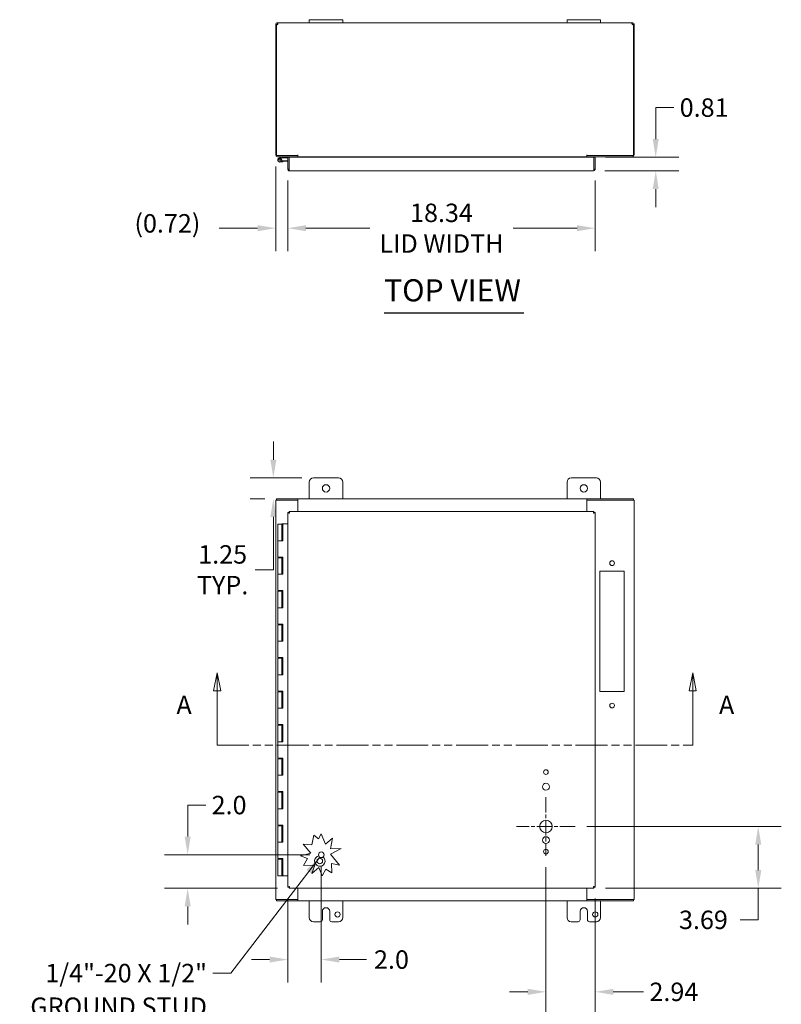
# Model space of a CAD drawing. Units: inches. Extents: x 6 to 180, y 5 to 109.
# Drawn here: x 33 to 78, y 50 to 109 of the extents above; entities that cross this region are included whole.
import ezdxf

# ---------------------------------------------------------------- set-up
doc = ezdxf.new("R2010")
doc.units = ezdxf.units.IN
doc.header["$LTSCALE"] = 11
doc.header["$MEASUREMENT"] = 0
doc.linetypes.add('CHAIN', pattern=[0.7087, 0.4724, -0.0591, 0.1181, -0.0591])
doc.linetypes.add('DOUBLE_DASH_CHAIN', pattern=[1.2403, 0.6614, -0.0827, 0.1654, -0.0827, 0.1654, -0.0827])
for name, color, linetype, lineweight in [('Center Mark (ANSI)', 7, 'Continuous', 5), ('Dimension (ANSI)', 7, 'Continuous', 5), ('Section Line (ANSI)', 7, 'DOUBLE_DASH_CHAIN', 5), ('Symbol (ANSI)', 7, 'Continuous', 5), ('Visible (ANSI)', 7, 'Continuous', 5)]:
    doc.layers.add(name, color=color, linetype=linetype, lineweight=lineweight)
doc.styles.add('ROMANS', font='romans.shx')
doc.styles.add('Text Style168', font='tahoma.ttf')
doc.dimstyles.new('Default (ANSI)', dxfattribs={"dimscale": 11, "dimtxt": 0.1, "dimasz": 0.098425, "dimexe": 0.125, "dimexo": 0.0625, "dimgap": 0.031496, "dimtad": 0, "dimtih": 1, "dimtoh": 1, "dimrnd": 1e-08, "dimzin": 0, "dimdsep": 46, "dimtxsty": 'ROMANS', "dimcen": 0.09, "dimdle": 0.393701, "dimclrd": 256, "dimclre": 256, "dimclrt": 256, "dimadec": 0, "dimazin": 0, "dimtfac": 1, "dimtofl": 0, "dimtmove": 0, "dimatfit": 3, "dimfxl": 1, "dimtolj": 1, "dimtzin": 0, "dimlwd": -1, "dimlwe": -1, "dimarcsym": 0})
doc.dimstyles.new('Default (ANSI)$7', dxfattribs={"dimscale": 11, "dimtxt": 0.1, "dimasz": 0.098425, "dimexe": 0.125, "dimexo": 0.0625, "dimgap": 0.031496, "dimtad": 0, "dimtih": 1, "dimtoh": 1, "dimrnd": 1e-08, "dimzin": 0, "dimdsep": 46, "dimtxsty": 'ROMANS', "dimcen": 0.09, "dimdle": 0.393701, "dimclrd": 256, "dimclre": 256, "dimclrt": 256, "dimadec": 0, "dimazin": 0, "dimtfac": 1, "dimtofl": 0, "dimtmove": 0, "dimatfit": 3, "dimfxl": 1, "dimtolj": 1, "dimtzin": 0, "dimlwd": -1, "dimlwe": -1, "dimarcsym": 0})

# ---------------------------------------------------------------- blocks, each defined once
blk = doc.blocks.new('2dTransSection0')
at = {"layer": 'Section Line (ANSI)', "linetype": 'Continuous'}
for p, q in [((4.069, 6.381), (4.0495, 6.283)), ((4.069, 6.283), (4.069, 6.381)), ((4.0885, 6.283), (4.069, 6.381)), ((6.649, 6.381), (6.6295, 6.283)), ((6.649, 6.283), (6.649, 6.381)), ((6.6685, 6.283), (6.649, 6.381)), ((4.0495, 6.283), (4.0885, 6.283)), ((4.069, 5.9873), (4.069, 6.283)), ((6.6295, 6.283), (6.6685, 6.283)), ((6.649, 5.9873), (6.649, 6.283)), ((4.069, 5.9873), (4.085, 5.9873)), ((6.6331, 5.9873), (6.649, 5.9873))]:
    blk.add_line(p, q, dxfattribs=at)
at = {"layer": 'Section Line (ANSI)', "linetype": 'DOUBLE_DASH_CHAIN', "ltscale": 0.023762}
blk.add_line((4.069, 5.9873), (6.649, 5.9873), dxfattribs=at)
at = {"layer": 'Section Line (ANSI)', "linetype": 'Continuous', "flags": 128}
for points in [[(4.0885, 6.283), (4.069, 6.381), (4.0495, 6.283), (4.0885, 6.283)], [(6.6685, 6.283), (6.649, 6.381), (6.6295, 6.283), (6.6685, 6.283)]]:
    blk.add_lwpolyline(points, dxfattribs=at)
at = {"layer": 'Section Line (ANSI)'}
for points in [[(4.0885, 6.283), (4.069, 6.381), (4.0495, 6.283), (4.0885, 6.283)], [(6.6685, 6.283), (6.649, 6.381), (6.6295, 6.283), (6.6685, 6.283)]]:
    blk.add_solid(points, dxfattribs=at)
at = {"layer": 'Section Line (ANSI)', "char_height": 0.1, "attachment_point": 7, "style": 'ROMANS'}
for insert in [(3.8483, 6.1251), (6.7917, 6.1251)]:
    blk.add_mtext('A', dxfattribs=dict(at, insert=insert))
blk = doc.blocks.new('*D15')
at = {"layer": 'Defpoints', "color": 0, "transparency": 16777216}
for p in [(50.509, 81.824), (48.116, 80.574), (48.296, 80.574)]:
    blk.add_point(p, dxfattribs=at)
at = {"layer": 'Dimension (ANSI)', "transparency": 16777216}
for p, q in [((48.116, 82.906), (48.116, 83.989)), ((49.822, 81.824), (46.741, 81.824)), ((47.609, 80.574), (46.741, 80.574)), ((48.116, 79.491), (48.116, 76.34)), ((48.116, 76.34), (47.033, 76.34))]:
    blk.add_line(p, q, dxfattribs=at)
for points in [[(47.935, 82.906), (48.296, 82.906), (48.116, 81.824)], [(47.935, 79.491), (48.296, 79.491), (48.116, 80.574)]]:
    blk.add_solid(points, dxfattribs=at)
at = {"layer": 'Dimension (ANSI)', "transparency": 16777216, "insert": (45.089, 76.34), "char_height": 1.1, "attachment_point": 5, "style": 'ROMANS'}
blk.add_mtext('\\A1;1.25\\PTYP.', dxfattribs=at)
blk = doc.blocks.new('*D16')
at = {"layer": 'Defpoints', "color": 0, "transparency": 16777216}
for p in [(64.382, 59.264), (67.32, 57.401), (67.32, 51.144)]:
    blk.add_point(p, dxfattribs=at)
at = {"layer": 'Dimension (ANSI)', "transparency": 16777216}
for p, q in [((64.382, 58.577), (64.382, 49.769)), ((67.32, 56.713), (67.32, 49.769)), ((63.299, 51.144), (62.217, 51.144)), ((68.403, 51.144), (70.212, 51.144))]:
    blk.add_line(p, q, dxfattribs=at)
for points in [[(63.299, 51.324), (63.299, 50.963), (64.382, 51.144)], [(68.403, 51.324), (68.403, 50.963), (67.32, 51.144)]]:
    blk.add_solid(points, dxfattribs=at)
at = {"layer": 'Dimension (ANSI)', "transparency": 16777216, "insert": (70.558, 51.694), "char_height": 1.1, "attachment_point": 1, "style": 'ROMANS'}
blk.add_mtext('\\A1;2.94', dxfattribs=at)
blk = doc.blocks.new('*D17')
at = {"layer": 'Defpoints', "color": 0, "transparency": 16777216}
for p in [(67.245, 100.963), (67.215, 100.151), (70.934, 100.151)]:
    blk.add_point(p, dxfattribs=at)
at = {"layer": 'Dimension (ANSI)', "transparency": 16777216}
for p, q in [((70.934, 102.046), (70.934, 103.93)), ((70.934, 103.93), (72.017, 103.93)), ((67.933, 100.963), (72.309, 100.963)), ((67.902, 100.151), (72.309, 100.151)), ((70.934, 99.068), (70.934, 97.985))]:
    blk.add_line(p, q, dxfattribs=at)
for points in [[(70.754, 102.046), (71.114, 102.046), (70.934, 100.963)], [(70.754, 99.068), (71.114, 99.068), (70.934, 100.151)]]:
    blk.add_solid(points, dxfattribs=at)
at = {"layer": 'Dimension (ANSI)', "transparency": 16777216, "insert": (72.363, 104.48), "char_height": 1.1, "attachment_point": 1, "style": 'ROMANS'}
blk.add_mtext('\\A1;0.81', dxfattribs=at)
blk = doc.blocks.new('*D18')
at = {"layer": 'Defpoints', "color": 0, "transparency": 16777216}
for p in [(48.976, 100.256), (67.32, 100.256), (67.32, 96.731)]:
    blk.add_point(p, dxfattribs=at)
at = {"layer": 'Dimension (ANSI)', "transparency": 16777216}
for p, q in [((48.976, 99.569), (48.976, 95.356)), ((67.32, 99.569), (67.32, 95.356)), ((50.059, 96.731), (53.873, 96.731)), ((66.237, 96.731), (62.423, 96.731))]:
    blk.add_line(p, q, dxfattribs=at)
for points in [[(50.059, 96.911), (50.059, 96.55), (48.976, 96.731)], [(66.237, 96.911), (66.237, 96.55), (67.32, 96.731)]]:
    blk.add_solid(points, dxfattribs=at)
at = {"layer": 'Dimension (ANSI)', "transparency": 16777216, "insert": (58.148, 96.731), "char_height": 1.1, "attachment_point": 5, "style": 'ROMANS'}
blk.add_mtext('\\A1;18.34\\PLID WIDTH', dxfattribs=at)
blk = doc.blocks.new('*D19')
at = {"layer": 'Defpoints', "color": 0, "transparency": 16777216}
for p in [(48.259, 101.102), (48.976, 100.256), (48.976, 96.731)]:
    blk.add_point(p, dxfattribs=at)
at = {"layer": 'Dimension (ANSI)', "transparency": 16777216}
for p, q in [((48.259, 100.415), (48.259, 95.356)), ((48.976, 99.569), (48.976, 95.356)), ((47.177, 96.731), (44.888, 96.731)), ((50.059, 96.731), (51.142, 96.731))]:
    blk.add_line(p, q, dxfattribs=at)
for points in [[(47.177, 96.911), (47.177, 96.55), (48.259, 96.731)], [(50.059, 96.911), (50.059, 96.55), (48.976, 96.731)]]:
    blk.add_solid(points, dxfattribs=at)
at = {"layer": 'Dimension (ANSI)', "transparency": 16777216, "insert": (39.827, 97.569), "char_height": 1.1, "attachment_point": 1, "style": 'ROMANS'}
blk.add_mtext('\\A1;(0.72)', dxfattribs=at)
blk = doc.blocks.new('*D20')
at = {"layer": 'Defpoints', "color": 0, "transparency": 16777216}
for p in [(50.976, 59.326), (48.976, 57.401), (50.976, 53.07)]:
    blk.add_point(p, dxfattribs=at)
at = {"layer": 'Dimension (ANSI)', "transparency": 16777216}
for p, q in [((50.976, 58.639), (50.976, 51.695)), ((48.976, 56.713), (48.976, 51.695)), ((47.894, 53.07), (46.811, 53.07)), ((52.059, 53.07), (53.666, 53.07))]:
    blk.add_line(p, q, dxfattribs=at)
for points in [[(47.894, 53.251), (47.894, 52.89), (48.976, 53.07)], [(52.059, 53.251), (52.059, 52.89), (50.976, 53.07)]]:
    blk.add_solid(points, dxfattribs=at)
at = {"layer": 'Dimension (ANSI)', "transparency": 16777216, "insert": (55.164, 53.07), "char_height": 1.1, "attachment_point": 5, "style": 'ROMANS'}
blk.add_mtext('\\A1;2.0', dxfattribs=at)
blk = doc.blocks.new('*D21')
at = {"layer": 'Defpoints', "color": 0, "transparency": 16777216}
for p in [(43.002, 59.326), (50.976, 59.326), (49.051, 57.326)]:
    blk.add_point(p, dxfattribs=at)
at = {"layer": 'Dimension (ANSI)', "transparency": 16777216}
for p, q in [((43.002, 60.409), (43.002, 62.293)), ((43.002, 62.293), (44.084, 62.293)), ((50.289, 59.326), (41.627, 59.326)), ((48.364, 57.326), (41.627, 57.326)), ((43.002, 56.244), (43.002, 55.161))]:
    blk.add_line(p, q, dxfattribs=at)
for points in [[(42.821, 60.409), (43.182, 60.409), (43.002, 59.326)], [(42.821, 56.244), (43.182, 56.244), (43.002, 57.326)]]:
    blk.add_solid(points, dxfattribs=at)
at = {"layer": 'Dimension (ANSI)', "transparency": 16777216, "insert": (44.431, 62.843), "char_height": 1.1, "attachment_point": 1, "style": 'ROMANS'}
blk.add_mtext('\\A1;2.0', dxfattribs=at)
blk = doc.blocks.new('*D26')
at = {"layer": 'Defpoints', "color": 0, "transparency": 16777216}
for p in [(66.132, 61.014), (67.245, 57.326), (77.052, 57.326)]:
    blk.add_point(p, dxfattribs=at)
at = {"layer": 'Dimension (ANSI)', "transparency": 16777216}
for p, q in [((66.82, 61.014), (78.427, 61.014)), ((77.052, 59.932), (77.052, 58.409)), ((67.933, 57.326), (78.427, 57.326)), ((77.052, 57.326), (77.052, 55.442)), ((77.052, 55.442), (75.969, 55.442))]:
    blk.add_line(p, q, dxfattribs=at)
for points in [[(76.872, 59.932), (77.233, 59.932), (77.052, 61.014)], [(76.872, 58.409), (77.233, 58.409), (77.052, 57.326)]]:
    blk.add_solid(points, dxfattribs=at)
at = {"layer": 'Dimension (ANSI)', "transparency": 16777216, "insert": (72.323, 55.992), "char_height": 1.1, "attachment_point": 1, "style": 'ROMANS'}
blk.add_mtext('\\A1;3.69', dxfattribs=at)

msp = doc.modelspace()

# ---------------------------------------------------------------- linework, layer by layer
at = {"layer": 'Center Mark (ANSI)', "linetype": 'CHAIN', "ltscale": 0.176658}
for p, q in [((64.382, 62.764), (64.382, 59.264)), ((66.132, 61.014), (62.632, 61.014))]:
    msp.add_line(p, q, dxfattribs=at)
at = {"layer": 'Symbol (ANSI)', "lineweight": 30}
msp.add_line((54.725, 91.679), (63.054, 91.679), dxfattribs=at)
at = {"layer": 'Visible (ANSI)'}
for p, q in [((48.259, 108.867), (48.259, 108.892)), ((48.31, 108.892), (48.259, 108.892)), ((48.296, 108.867), (48.259, 108.867)), ((48.259, 108.867), (48.259, 101.102)), ((48.296, 101.071), (48.296, 108.869)), ((48.333, 108.867), (48.305, 108.867)), ((48.333, 108.892), (48.31, 108.892)), ((48.333, 108.892), (48.333, 108.867)), ((48.333, 108.867), (48.333, 108.866)), ((48.365, 108.947), (48.365, 108.997)), ((48.365, 108.997), (48.377, 108.997)), ((48.365, 108.923), (48.365, 108.947)), ((48.377, 108.923), (48.365, 108.923)), ((48.377, 108.947), (48.377, 108.997)), ((48.377, 108.997), (50.259, 108.997)), ((48.377, 108.923), (48.377, 108.947)), ((50.259, 109.177), (50.509, 109.177)), ((50.259, 109.177), (50.259, 108.997)), ((50.509, 108.997), (50.259, 108.997)), ((52.009, 109.177), (50.509, 109.177)), ((50.509, 108.997), (52.009, 108.997)), ((52.009, 109.177), (52.259, 109.177)), ((52.259, 108.997), (52.009, 108.997)), ((52.259, 108.997), (52.259, 109.177)), ((52.259, 108.997), (65.639, 108.997)), ((65.639, 109.177), (65.889, 109.177)), ((65.639, 109.177), (65.639, 108.997)), ((65.889, 108.997), (65.639, 108.997)), ((67.389, 109.177), (65.889, 109.177)), ((65.889, 108.997), (67.389, 108.997)), ((67.389, 109.177), (67.639, 109.177)), ((67.639, 108.997), (67.389, 108.997)), ((67.639, 108.997), (67.639, 109.177)), ((67.639, 108.997), (69.522, 108.997)), ((69.522, 108.997), (69.522, 108.947)), ((69.522, 108.997), (69.534, 108.997)), ((69.522, 108.947), (69.522, 108.923)), ((69.534, 108.923), (69.522, 108.923)), ((69.534, 108.997), (69.534, 108.947)), ((69.534, 108.947), (69.534, 108.923)), ((69.589, 108.892), (69.565, 108.892)), ((69.565, 108.867), (69.565, 108.892)), ((69.594, 108.867), (69.565, 108.867)), ((69.565, 108.866), (69.565, 108.867)), ((69.639, 108.892), (69.589, 108.892)), ((69.602, 108.869), (69.602, 101.071)), ((69.639, 108.867), (69.602, 108.867)), ((69.639, 108.892), (69.639, 108.867)), ((69.639, 101.102), (69.639, 108.867)), ((49.573, 100.997), (49.573, 101.102)), ((49.573, 101.102), (49.573, 101.102)), ((49.573, 101.071), (49.573, 101.102)), ((49.573, 101.102), (49.573, 101.102)), ((66.826, 100.997), (66.826, 101.102)), ((66.826, 101.102), (66.826, 101.071)), ((66.826, 101.102), (66.826, 101.102)), ((66.826, 101.102), (66.826, 101.102)), ((49.573, 101.071), (48.296, 101.071)), ((49.572, 100.997), (48.365, 100.997)), ((48.443, 100.909), (48.619, 100.995)), ((48.568, 100.901), (48.47, 100.853)), ((48.688, 100.688), (48.509, 100.672)), ((48.524, 100.854), (48.587, 100.884)), ((48.633, 100.933), (48.568, 100.901)), ((48.611, 100.744), (48.683, 100.75)), ((48.622, 100.997), (48.677, 100.934)), ((48.677, 100.934), (48.64, 100.934)), ((48.677, 100.934), (48.976, 100.934)), ((48.976, 100.776), (48.683, 100.75)), ((48.683, 100.75), (48.688, 100.688)), ((48.976, 100.713), (48.688, 100.688)), ((49.05, 100.963), (48.976, 100.963)), ((48.976, 100.963), (48.976, 100.256)), ((49.05, 100.256), (49.05, 100.963)), ((49.05, 100.934), (49.051, 100.934)), ((49.051, 100.256), (49.051, 100.963)), ((49.051, 100.963), (67.245, 100.963)), ((49.248, 100.997), (49.248, 100.963)), ((49.498, 100.963), (49.498, 100.966)), ((49.572, 101.071), (49.572, 100.997)), ((49.572, 100.966), (49.572, 100.963)), ((49.573, 100.997), (49.573, 100.966)), ((49.573, 100.997), (66.826, 100.997)), ((49.573, 100.966), (49.573, 100.963)), ((69.602, 101.071), (66.826, 101.071)), ((66.826, 100.997), (66.826, 100.966)), ((66.826, 100.963), (66.826, 100.966)), ((66.827, 100.997), (66.827, 101.071)), ((69.534, 100.997), (66.827, 100.997)), ((66.827, 100.963), (66.827, 100.966)), ((66.901, 100.966), (66.901, 100.963)), ((67.245, 100.963), (67.245, 100.256)), ((67.246, 100.256), (67.246, 100.963)), ((67.246, 100.963), (67.32, 100.963)), ((67.32, 100.256), (67.32, 100.963)), ((49.05, 100.256), (48.976, 100.256)), ((67.215, 100.151), (49.082, 100.151)), ((67.246, 100.256), (67.32, 100.256)), ((50.509, 81.824), (52.009, 81.824)), ((65.889, 81.824), (67.389, 81.824)), ((50.259, 80.574), (50.259, 81.574)), ((52.259, 81.574), (52.259, 80.574)), ((65.639, 80.574), (65.639, 81.574)), ((67.639, 81.574), (67.639, 80.574)), ((49.573, 80.574), (48.296, 80.574)), ((48.296, 80.5), (48.296, 80.574)), ((49.573, 80.468), (49.573, 80.574)), ((49.573, 80.574), (66.826, 80.574)), ((49.573, 80.574), (49.573, 80.574)), ((49.573, 80.5), (49.573, 80.574)), ((66.826, 80.468), (66.826, 80.574)), ((66.826, 80.574), (66.826, 80.5)), ((66.826, 80.574), (66.826, 80.574)), ((69.602, 80.574), (66.826, 80.574)), ((69.602, 80.5), (69.602, 80.574)), ((48.365, 80.495), (48.259, 80.495)), ((48.259, 56.653), (48.259, 80.495)), ((49.573, 80.5), (48.296, 80.5)), ((49.572, 80.495), (48.365, 80.495)), ((49.572, 80.495), (49.572, 79.826)), ((49.573, 80.5), (49.573, 80.5)), ((49.573, 80.468), (49.573, 79.826)), ((66.826, 80.5), (66.826, 80.5)), ((69.602, 80.5), (66.826, 80.5)), ((66.826, 79.826), (66.826, 80.468)), ((69.534, 80.495), (66.827, 80.495)), ((66.827, 79.826), (66.827, 80.495)), ((69.534, 80.495), (69.639, 80.495)), ((69.639, 80.495), (69.639, 56.653)), ((48.976, 57.401), (48.976, 79.752)), ((49.05, 79.752), (48.976, 79.752)), ((49.051, 79.826), (67.245, 79.826)), ((49.051, 79.752), (49.051, 79.826)), ((67.245, 79.752), (67.245, 79.826)), ((67.246, 79.752), (67.32, 79.752)), ((67.32, 79.752), (67.32, 57.401)), ((48.373, 79.056), (48.623, 79.056)), ((48.373, 79.056), (48.373, 78.076)), ((48.622, 79.076), (48.677, 79.076)), ((48.622, 79.056), (48.622, 79.076)), ((48.633, 79.056), (48.623, 79.056)), ((48.623, 79.056), (48.623, 78.076)), ((48.64, 79.056), (48.633, 79.056)), ((48.677, 79.056), (48.64, 79.056)), ((48.677, 79.076), (48.677, 79.056)), ((48.677, 79.076), (48.683, 79.076)), ((48.683, 79.076), (48.688, 79.076)), ((48.683, 78.076), (48.683, 79.076)), ((48.688, 79.076), (48.688, 78.076)), ((48.976, 79.076), (48.688, 79.076)), ((48.509, 78.076), (48.373, 78.076)), ((48.373, 78.076), (48.509, 78.076)), ((48.373, 78.076), (48.373, 77.096)), ((48.688, 78.076), (48.509, 78.076)), ((48.509, 77.096), (48.373, 77.096)), ((48.373, 77.056), (48.623, 77.056)), ((48.373, 77.056), (48.373, 76.076)), ((48.509, 77.096), (48.688, 77.096)), ((48.622, 77.056), (48.622, 77.096)), ((48.633, 77.056), (48.623, 77.056)), ((48.623, 77.056), (48.623, 76.076)), ((48.64, 77.056), (48.633, 77.056)), ((48.677, 77.056), (48.64, 77.056)), ((48.677, 77.096), (48.677, 77.056)), ((48.683, 76.076), (48.683, 77.096)), ((48.688, 77.096), (48.688, 76.076)), ((48.509, 76.076), (48.373, 76.076)), ((48.373, 76.076), (48.509, 76.076)), ((48.373, 76.076), (48.373, 75.096)), ((48.688, 76.076), (48.509, 76.076)), ((67.607, 76.265), (69.045, 76.265)), ((67.607, 69.077), (67.607, 76.265)), ((69.045, 76.265), (69.045, 69.077)), ((48.509, 75.096), (48.373, 75.096)), ((48.373, 75.056), (48.623, 75.056)), ((48.373, 75.056), (48.373, 74.076)), ((48.509, 75.096), (48.688, 75.096)), ((48.622, 75.056), (48.622, 75.096)), ((48.633, 75.056), (48.623, 75.056)), ((48.623, 75.056), (48.623, 74.076)), ((48.64, 75.056), (48.633, 75.056)), ((48.677, 75.056), (48.64, 75.056)), ((48.677, 75.096), (48.677, 75.056)), ((48.683, 74.076), (48.683, 75.096)), ((48.688, 75.096), (48.688, 74.076)), ((48.509, 74.076), (48.373, 74.076)), ((48.373, 74.076), (48.509, 74.076)), ((48.373, 74.076), (48.373, 73.096)), ((48.688, 74.076), (48.509, 74.076)), ((48.509, 73.096), (48.373, 73.096)), ((48.373, 73.056), (48.623, 73.056)), ((48.373, 73.056), (48.373, 72.076)), ((48.509, 73.096), (48.688, 73.096)), ((48.622, 73.056), (48.622, 73.096)), ((48.633, 73.056), (48.623, 73.056)), ((48.623, 73.056), (48.623, 72.076)), ((48.64, 73.056), (48.633, 73.056)), ((48.677, 73.056), (48.64, 73.056)), ((48.677, 73.096), (48.677, 73.056)), ((48.683, 72.076), (48.683, 73.096)), ((48.688, 73.096), (48.688, 72.076)), ((48.509, 72.076), (48.373, 72.076)), ((48.373, 72.076), (48.509, 72.076)), ((48.373, 72.076), (48.373, 71.096)), ((48.688, 72.076), (48.509, 72.076)), ((48.509, 71.096), (48.373, 71.096)), ((48.373, 71.056), (48.623, 71.056)), ((48.373, 71.056), (48.373, 70.076)), ((48.509, 71.096), (48.688, 71.096)), ((48.622, 71.056), (48.622, 71.096)), ((48.633, 71.056), (48.623, 71.056)), ((48.623, 71.056), (48.623, 70.076)), ((48.64, 71.056), (48.633, 71.056)), ((48.677, 71.056), (48.64, 71.056)), ((48.677, 71.096), (48.677, 71.056)), ((48.683, 70.076), (48.683, 71.096)), ((48.688, 71.096), (48.688, 70.076)), ((48.509, 70.076), (48.373, 70.076)), ((48.373, 70.076), (48.509, 70.076)), ((48.373, 70.076), (48.373, 69.096)), ((48.688, 70.076), (48.509, 70.076)), ((48.509, 69.096), (48.373, 69.096)), ((48.373, 69.056), (48.623, 69.056)), ((48.373, 69.056), (48.373, 68.076)), ((48.509, 69.096), (48.688, 69.096)), ((48.622, 69.056), (48.622, 69.096)), ((48.633, 69.056), (48.623, 69.056)), ((48.623, 69.056), (48.623, 68.076)), ((48.64, 69.056), (48.633, 69.056)), ((48.677, 69.056), (48.64, 69.056)), ((48.677, 69.096), (48.677, 69.056)), ((48.683, 68.076), (48.683, 69.096)), ((48.688, 69.096), (48.688, 68.076)), ((69.045, 69.077), (67.607, 69.077)), ((48.509, 68.076), (48.373, 68.076)), ((48.373, 68.076), (48.509, 68.076)), ((48.373, 68.076), (48.373, 67.096)), ((48.688, 68.076), (48.509, 68.076)), ((48.509, 67.096), (48.373, 67.096)), ((48.373, 67.056), (48.623, 67.056)), ((48.373, 67.056), (48.373, 66.076)), ((48.509, 67.096), (48.688, 67.096)), ((48.622, 67.056), (48.622, 67.096)), ((48.633, 67.056), (48.623, 67.056)), ((48.623, 67.056), (48.623, 66.076)), ((48.64, 67.056), (48.633, 67.056)), ((48.677, 67.056), (48.64, 67.056)), ((48.677, 67.096), (48.677, 67.056)), ((48.683, 66.076), (48.683, 67.096)), ((48.688, 67.096), (48.688, 66.076)), ((48.509, 66.076), (48.373, 66.076)), ((48.373, 66.076), (48.509, 66.076)), ((48.373, 66.076), (48.373, 65.096)), ((48.688, 66.076), (48.509, 66.076)), ((48.509, 65.096), (48.373, 65.096)), ((48.373, 65.056), (48.623, 65.056)), ((48.373, 65.056), (48.373, 64.076)), ((48.509, 65.096), (48.688, 65.096)), ((48.622, 65.056), (48.622, 65.096)), ((48.633, 65.056), (48.623, 65.056)), ((48.623, 65.056), (48.623, 64.076)), ((48.64, 65.056), (48.633, 65.056)), ((48.677, 65.056), (48.64, 65.056)), ((48.677, 65.096), (48.677, 65.056)), ((48.683, 64.076), (48.683, 65.096)), ((48.688, 65.096), (48.688, 64.076)), ((48.509, 64.076), (48.373, 64.076)), ((48.373, 64.076), (48.509, 64.076)), ((48.373, 64.076), (48.373, 63.096)), ((48.688, 64.076), (48.509, 64.076)), ((48.509, 63.096), (48.373, 63.096)), ((48.373, 63.056), (48.623, 63.056)), ((48.373, 63.056), (48.373, 62.076)), ((48.509, 63.096), (48.688, 63.096)), ((48.622, 63.056), (48.622, 63.096)), ((48.633, 63.056), (48.623, 63.056)), ((48.623, 63.056), (48.623, 62.076)), ((48.64, 63.056), (48.633, 63.056)), ((48.677, 63.056), (48.64, 63.056)), ((48.677, 63.096), (48.677, 63.056)), ((48.683, 62.076), (48.683, 63.096)), ((48.688, 63.096), (48.688, 62.076)), ((48.509, 62.076), (48.373, 62.076)), ((48.373, 62.076), (48.509, 62.076)), ((48.373, 62.076), (48.373, 61.096)), ((48.688, 62.076), (48.509, 62.076)), ((48.509, 61.096), (48.373, 61.096)), ((48.373, 61.056), (48.623, 61.056)), ((48.373, 61.056), (48.373, 60.076)), ((48.509, 61.096), (48.688, 61.096)), ((48.622, 61.056), (48.622, 61.096)), ((48.633, 61.056), (48.623, 61.056)), ((48.623, 61.056), (48.623, 60.076)), ((48.64, 61.056), (48.633, 61.056)), ((48.677, 61.056), (48.64, 61.056)), ((48.677, 61.096), (48.677, 61.056)), ((48.683, 60.076), (48.683, 61.096)), ((48.688, 61.096), (48.688, 60.076)), ((50.804, 60.287), (50.976, 60.576)), ((50.976, 60.576), (51.227, 59.968)), ((48.509, 60.076), (48.373, 60.076)), ((48.373, 60.076), (48.509, 60.076)), ((48.373, 60.076), (48.373, 59.096)), ((48.688, 60.076), (48.509, 60.076)), ((50.354, 59.427), (49.901, 59.964)), ((49.901, 59.964), (50.412, 59.925)), ((50.412, 59.925), (50.522, 60.491)), ((50.522, 60.491), (50.804, 60.287)), ((51.227, 59.968), (51.649, 60.324)), ((51.649, 60.324), (51.523, 59.678)), ((49.728, 59.271), (50.354, 59.427)), ((52.166, 59.71), (51.523, 59.359)), ((51.523, 59.678), (52.166, 59.71)), ((48.509, 59.096), (48.373, 59.096)), ((48.373, 59.056), (48.623, 59.056)), ((48.373, 59.056), (48.373, 58.076)), ((48.509, 59.096), (48.688, 59.096)), ((48.622, 59.056), (48.622, 59.096)), ((48.633, 59.056), (48.623, 59.056)), ((48.623, 59.056), (48.623, 58.076)), ((48.64, 59.056), (48.633, 59.056)), ((48.677, 59.056), (48.64, 59.056)), ((48.677, 59.096), (48.677, 59.056)), ((48.683, 58.076), (48.683, 59.096)), ((48.688, 59.096), (48.688, 58.076)), ((50.158, 59.099), (49.728, 59.271)), ((49.907, 58.679), (50.158, 59.099)), ((51.523, 59.359), (52.066, 58.714)), ((51.586, 58.808), (51.614, 58.251)), ((52.066, 58.714), (51.586, 58.808)), ((50.598, 58.714), (49.907, 58.679)), ((50.412, 58.211), (50.598, 58.714)), ((50.824, 58.558), (50.412, 58.211)), ((51.022, 58.077), (50.824, 58.558)), ((51.254, 58.466), (51.022, 58.077)), ((51.614, 58.251), (51.254, 58.466)), ((48.623, 58.076), (48.373, 58.076)), ((48.623, 58.076), (48.633, 58.076)), ((48.633, 58.076), (48.64, 58.076)), ((48.64, 58.076), (48.683, 58.076)), ((48.688, 58.076), (48.683, 58.076)), ((48.688, 58.076), (48.976, 58.076)), ((49.05, 57.401), (48.976, 57.401)), ((49.051, 57.4), (49.051, 57.326)), ((67.245, 57.326), (49.051, 57.326)), ((49.572, 57.326), (49.572, 56.653)), ((49.573, 57.326), (49.573, 56.679)), ((66.826, 56.679), (66.826, 57.326)), ((66.827, 56.653), (66.827, 57.326)), ((67.245, 57.4), (67.245, 57.326)), ((67.246, 57.401), (67.32, 57.401)), ((48.365, 56.653), (48.259, 56.653)), ((48.296, 56.648), (49.573, 56.648)), ((48.296, 56.648), (48.296, 56.574)), ((48.296, 56.574), (49.573, 56.574)), ((48.365, 56.653), (49.572, 56.653)), ((49.573, 56.679), (49.573, 56.574)), ((49.573, 56.574), (49.573, 56.648)), ((49.573, 56.648), (49.573, 56.648)), ((66.826, 56.574), (49.573, 56.574)), ((49.573, 56.574), (49.573, 56.574)), ((50.259, 55.574), (50.259, 56.574)), ((52.259, 56.574), (52.259, 55.574)), ((65.639, 55.574), (65.639, 56.574)), ((66.826, 56.679), (66.826, 56.574)), ((66.826, 56.648), (66.826, 56.648)), ((66.826, 56.648), (66.826, 56.574)), ((66.826, 56.648), (69.602, 56.648)), ((66.826, 56.574), (66.826, 56.574)), ((66.826, 56.574), (69.602, 56.574)), ((66.827, 56.653), (69.534, 56.653)), ((67.639, 56.574), (67.639, 55.574)), ((69.534, 56.653), (69.639, 56.653)), ((69.602, 56.648), (69.602, 56.574)), ((51.04, 55.449), (51.04, 55.949)), ((51.478, 55.949), (51.478, 55.449)), ((66.42, 55.449), (66.42, 55.949)), ((66.858, 55.949), (66.858, 55.449)), ((50.915, 55.324), (50.509, 55.324)), ((52.009, 55.324), (51.603, 55.324)), ((66.295, 55.324), (65.889, 55.324)), ((67.389, 55.324), (66.983, 55.324))]:
    msp.add_line(p, q, dxfattribs=at)
for centre, radius in [((48.498, 100.797), 0.06), ((51.259, 81.199), 0.219), ((66.639, 81.199), 0.219), ((68.326, 76.734), 0.141), ((68.326, 68.234), 0.141), ((64.382, 64.264), 0.14), ((64.382, 63.389), 0.203), ((64.382, 61.014), 0.375), ((64.382, 60.201), 0.203), ((50.976, 59.326), 0.169), ((64.382, 59.514), 0.14), ((50.889, 58.954), 0.165), ((51.946, 55.762), 0.156), ((67.326, 55.762), 0.157)]:
    msp.add_circle(centre, radius, dxfattribs=at)
for centre, radius, start, end in [((48.321, 108.935), 0.07, 248.98043, 321.9526), ((69.577, 108.935), 0.07, 218.0474, 291.01957), ((48.365, 101.102), 0.105, 180, 270), ((69.534, 101.102), 0.105, 270, 0), ((48.498, 100.797), 0.125, 116.11525, 44.49712), ((48.498, 100.797), 0.0625, 116.11832, 65.21242), ((48.498, 100.797), 0.0625, 65.21242, 116.11832), ((48.498, 100.797), 0.125, 56.11832, 56.12049), ((48.498, 100.797), 0.125, 44.49712, 56.11832), ((48.625, 100.982), 0.015, 102.22467, 116.11525), ((48.625, 100.982), 0.015, 90, 102.22467), ((48.64, 100.919), 0.015, 90, 116.11525), ((49.05, 100.72), 0.0625, 89.35176, 90), ((49.467, 100.966), 0.0313, 0, 90), ((49.467, 100.966), 0.105, 0, 17.27223), ((66.932, 100.966), 0.105, 162.72777, 180), ((66.932, 100.966), 0.0312, 90, 180), ((50.509, 81.574), 0.25, 90, 180), ((52.009, 81.574), 0.25, 0, 90), ((65.889, 81.574), 0.25, 90, 180), ((67.389, 81.574), 0.25, 0, 90), ((50.889, 58.954), 0.313, 102.45247, 51.23484), ((51.259, 55.949), 0.219, 0, 180), ((66.639, 55.949), 0.219, 0, 180), ((50.509, 55.574), 0.25, 180, 270), ((50.915, 55.449), 0.125, 270, 0), ((51.603, 55.449), 0.125, 180, 270), ((52.009, 55.574), 0.25, 270, 0), ((65.889, 55.574), 0.25, 180, 270), ((66.295, 55.449), 0.125, 270, 0), ((66.983, 55.449), 0.125, 180, 270), ((67.389, 55.574), 0.25, 270, 0)]:
    msp.add_arc(centre, radius, start, end, dxfattribs=at)
for points, knots in [([(48.259, 108.892), (48.259, 108.914), (48.268, 108.942), (48.287, 108.962), (48.305, 108.983), (48.333, 108.995), (48.356, 108.997), (48.359, 108.997), (48.362, 108.997), (48.365, 108.997)], [-2.234849, -2.234849, -2.234849, -2.234849, -1.609709, -1.609709, -1.609709, -0.984221, -0.984221, -0.984221, -0.906744, -0.906744, -0.906744, -0.906744]), ([(48.365, 108.923), (48.356, 108.923), (48.344, 108.918), (48.338, 108.908), (48.335, 108.903), (48.333, 108.897), (48.333, 108.892)], [0.906744, 0.906744, 0.906744, 0.906744, 1.740666, 1.740666, 1.740666, 2.234849, 2.234849, 2.234849, 2.234849]), ([(48.377, 108.997), (48.386, 108.997), (48.391, 108.988), (48.391, 108.97), (48.392, 108.951), (48.388, 108.923), (48.38, 108.9), (48.379, 108.897), (48.378, 108.894), (48.377, 108.892)], [-0.664052, -0.664052, -0.664052, -0.664052, -0.038913, -0.038913, -0.038913, 0.586575, 0.586575, 0.586575, 0.664052, 0.664052, 0.664052, 0.664052]), ([(69.522, 108.892), (69.513, 108.914), (69.508, 108.942), (69.507, 108.962), (69.507, 108.983), (69.511, 108.995), (69.519, 108.997), (69.52, 108.997), (69.521, 108.997), (69.522, 108.997)], [2.47754, 2.47754, 2.47754, 2.47754, 3.10268, 3.10268, 3.10268, 3.728168, 3.728168, 3.728168, 3.805645, 3.805645, 3.805645, 3.805645]), ([(69.534, 108.997), (69.556, 108.997), (69.584, 108.988), (69.605, 108.97), (69.625, 108.951), (69.637, 108.923), (69.639, 108.9), (69.639, 108.897), (69.639, 108.894), (69.639, 108.892)], [-2.234849, -2.234849, -2.234849, -2.234849, -1.609709, -1.609709, -1.609709, -0.984221, -0.984221, -0.984221, -0.906744, -0.906744, -0.906744, -0.906744]), ([(69.565, 108.892), (69.565, 108.9), (69.56, 108.912), (69.551, 108.918), (69.546, 108.921), (69.539, 108.923), (69.534, 108.923)], [0.906744, 0.906744, 0.906744, 0.906744, 1.740666, 1.740666, 1.740666, 2.234849, 2.234849, 2.234849, 2.234849]), ([(48.976, 100.256), (48.976, 100.218), (48.999, 100.18), (49.033, 100.162), (49.048, 100.155), (49.065, 100.151), (49.082, 100.151)], [0, 0, 0, 0, 1.095058, 1.095058, 1.095058, 1.570796, 1.570796, 1.570796, 1.570796]), ([(49.054, 100.242), (49.052, 100.246), (49.051, 100.249), (49.051, 100.253), (49.05, 100.254), (49.05, 100.255), (49.05, 100.256)], [1.1074378, 1.1074378, 1.1074378, 1.1074378, 1.4834748, 1.4834748, 1.4834748, 1.5707963, 1.5707963, 1.5707963, 1.5707963]), ([(49.082, 100.151), (49.075, 100.151), (49.067, 100.174), (49.06, 100.208), (49.057, 100.223), (49.054, 100.239), (49.051, 100.256)], [0, 0, 0, 0, 1.095058, 1.095058, 1.095058, 1.570796, 1.570796, 1.570796, 1.570796]), ([(67.215, 100.151), (67.253, 100.151), (67.291, 100.174), (67.308, 100.208), (67.316, 100.223), (67.32, 100.239), (67.32, 100.256)], [0, 0, 0, 0, 1.095058, 1.095058, 1.095058, 1.570796, 1.570796, 1.570796, 1.570796]), ([(67.245, 100.256), (67.238, 100.218), (67.231, 100.18), (67.224, 100.162), (67.221, 100.155), (67.218, 100.151), (67.215, 100.151)], [0, 0, 0, 0, 1.095058, 1.095058, 1.095058, 1.570796, 1.570796, 1.570796, 1.570796]), ([(67.243, 100.242), (67.245, 100.246), (67.246, 100.249), (67.246, 100.253), (67.246, 100.254), (67.246, 100.255), (67.246, 100.256)], [1.1074378, 1.1074378, 1.1074378, 1.1074378, 1.4834748, 1.4834748, 1.4834748, 1.5707963, 1.5707963, 1.5707963, 1.5707963]), ([(69.508, 80.495), (69.508, 80.495), (69.508, 80.495), (69.508, 80.495), (69.51, 80.498), (69.515, 80.5), (69.522, 80.5)], [3.3086377, 3.3086377, 3.3086377, 3.3086377, 3.311462, 3.311462, 3.311462, 3.805645, 3.805645, 3.805645, 3.805645]), ([(48.976, 79.752), (48.976, 79.744), (48.999, 79.737), (49.033, 79.73), (49.048, 79.727), (49.065, 79.724), (49.082, 79.721)], [0, 0, 0, 0, 1.095058, 1.095058, 1.095058, 1.570796, 1.570796, 1.570796, 1.570796]), ([(49.082, 79.721), (49.066, 79.731), (49.052, 79.74), (49.051, 79.75), (49.05, 79.75), (49.05, 79.751), (49.05, 79.752)], [0, 0, 0, 0, 1.483475, 1.483475, 1.483475, 1.570796, 1.570796, 1.570796, 1.570796]), ([(49.082, 79.721), (49.075, 79.759), (49.067, 79.797), (49.06, 79.815), (49.057, 79.822), (49.054, 79.826), (49.051, 79.826)], [0, 0, 0, 0, 1.095058, 1.095058, 1.095058, 1.570796, 1.570796, 1.570796, 1.570796]), ([(49.082, 79.721), (49.072, 79.736), (49.062, 79.751), (49.053, 79.752), (49.052, 79.752), (49.052, 79.752), (49.051, 79.752)], [0, 0, 0, 0, 1.483475, 1.483475, 1.483475, 1.570796, 1.570796, 1.570796, 1.570796]), ([(67.245, 79.826), (67.238, 79.826), (67.231, 79.803), (67.224, 79.769), (67.221, 79.754), (67.218, 79.738), (67.215, 79.721)], [0, 0, 0, 0, 1.095058, 1.095058, 1.095058, 1.570796, 1.570796, 1.570796, 1.570796]), ([(67.215, 79.721), (67.253, 79.728), (67.291, 79.735), (67.308, 79.742), (67.316, 79.745), (67.32, 79.748), (67.32, 79.752)], [0, 0, 0, 0, 1.095058, 1.095058, 1.095058, 1.570796, 1.570796, 1.570796, 1.570796]), ([(67.215, 79.721), (67.23, 79.731), (67.245, 79.74), (67.246, 79.75), (67.246, 79.75), (67.246, 79.751), (67.246, 79.752)], [0, 0, 0, 0, 1.483475, 1.483475, 1.483475, 1.570796, 1.570796, 1.570796, 1.570796]), ([(67.215, 79.721), (67.225, 79.736), (67.234, 79.751), (67.244, 79.752), (67.244, 79.752), (67.245, 79.752), (67.245, 79.752)], [0, 0, 0, 0, 1.483475, 1.483475, 1.483475, 1.570796, 1.570796, 1.570796, 1.570796]), ([(49.082, 57.431), (49.043, 57.424), (49.006, 57.417), (48.988, 57.41), (48.98, 57.407), (48.976, 57.404), (48.976, 57.401)], [0, 0, 0, 0, 1.095058, 1.095058, 1.095058, 1.570796, 1.570796, 1.570796, 1.570796]), ([(49.082, 57.431), (49.066, 57.422), (49.052, 57.412), (49.051, 57.403), (49.05, 57.402), (49.05, 57.401), (49.05, 57.401)], [0, 0, 0, 0, 1.483475, 1.483475, 1.483475, 1.570796, 1.570796, 1.570796, 1.570796]), ([(49.051, 57.326), (49.058, 57.326), (49.065, 57.349), (49.072, 57.383), (49.076, 57.398), (49.079, 57.415), (49.082, 57.431)], [0, 0, 0, 0, 1.095058, 1.095058, 1.095058, 1.570796, 1.570796, 1.570796, 1.570796]), ([(49.082, 57.431), (49.072, 57.416), (49.062, 57.402), (49.053, 57.4), (49.052, 57.4), (49.052, 57.4), (49.051, 57.4)], [0, 0, 0, 0, 1.483475, 1.483475, 1.483475, 1.570796, 1.570796, 1.570796, 1.570796]), ([(67.32, 57.401), (67.32, 57.408), (67.297, 57.415), (67.263, 57.422), (67.248, 57.425), (67.232, 57.428), (67.215, 57.431)], [0, 0, 0, 0, 1.095058, 1.095058, 1.095058, 1.570796, 1.570796, 1.570796, 1.570796]), ([(67.215, 57.431), (67.23, 57.422), (67.245, 57.412), (67.246, 57.403), (67.246, 57.402), (67.246, 57.401), (67.246, 57.401)], [0, 0, 0, 0, 1.483475, 1.483475, 1.483475, 1.570796, 1.570796, 1.570796, 1.570796]), ([(67.215, 57.431), (67.222, 57.393), (67.229, 57.355), (67.236, 57.338), (67.239, 57.33), (67.242, 57.326), (67.245, 57.326)], [0, 0, 0, 0, 1.095058, 1.095058, 1.095058, 1.570796, 1.570796, 1.570796, 1.570796]), ([(67.215, 57.431), (67.225, 57.416), (67.234, 57.402), (67.244, 57.4), (67.244, 57.4), (67.245, 57.4), (67.245, 57.4)], [0, 0, 0, 0, 1.483475, 1.483475, 1.483475, 1.570796, 1.570796, 1.570796, 1.570796]), ([(48.39, 56.653), (48.39, 56.653), (48.39, 56.653), (48.39, 56.653), (48.389, 56.649), (48.384, 56.648), (48.377, 56.648)], [0.167045, 0.167045, 0.167045, 0.167045, 0.1698694, 0.1698694, 0.1698694, 0.6640524, 0.6640524, 0.6640524, 0.6640524])]:
    msp.add_open_spline(points, degree=3, knots=knots, dxfattribs=at)
for points in [[(48.386, 108.922), (48.384, 108.922), (48.38, 108.923), (48.377, 108.923)], [(69.522, 108.923), (69.518, 108.923), (69.515, 108.922), (69.513, 108.921)], [(48.377, 80.5), (48.384, 80.5), (48.388, 80.498), (48.39, 80.494)], [(48.385, 80.495), (48.385, 80.496), (48.386, 80.497), (48.386, 80.498)], [(69.513, 80.498), (69.513, 80.497), (69.513, 80.496), (69.514, 80.495)], [(48.386, 56.649), (48.386, 56.65), (48.385, 56.651), (48.385, 56.653)], [(69.522, 56.648), (69.515, 56.648), (69.51, 56.65), (69.508, 56.653)], [(69.514, 56.653), (69.513, 56.651), (69.513, 56.65), (69.513, 56.649)]]:
    msp.add_open_spline(points, degree=3, dxfattribs=at)

# ---------------------------------------------------------------- block references
at = {"layer": 'Section Line (ANSI)', "xscale": 11, "yscale": 11, "zscale": 11}
msp.add_blockref('2dTransSection0', (0, 0), dxfattribs=at)

# ---------------------------------------------------------------- texts
at = {"layer": 'Symbol (ANSI)', "insert": (54.724, 91.949), "char_height": 1.32, "attachment_point": 7, "style": 'Text Style168'}
msp.add_mtext('TOP VIEW', dxfattribs=at)
at = {"layer": 'Symbol (ANSI)', "insert": (44.155, 52.812), "char_height": 1.1, "width": 14.9853, "attachment_point": 3, "line_spacing_factor": 1.093904, "style": 'ROMANS'}
msp.add_mtext('{\\fRomanS|b0|i0;\\H1.1000;1/4"-20 X 1/2"\\P\\fromans|b0|i0;\\H1.1000;GROUND STUD}', dxfattribs=at)

# ---------------------------------------------------------------- dimensions: what is measured, and where the dimension line sits
at = {"layer": 'Dimension (ANSI)'}
for base, p1, p2, angle, override, picture, middle in [((70.934, 100.151), (67.245, 100.963), (67.215, 100.151), 270, {"dimdec": 2, "dimtp": 0, "dimtm": 0, "dimtdec": 2, "dimatfit": 1}, '*D17', (73.882, 103.93)), ((43.002, 59.326), (49.051, 57.326), (50.976, 59.326), 90, {"dimdec": 1, "dimtp": 0, "dimtm": 0, "dimtdec": 2, "dimatfit": 1}, '*D21', (45.583, 62.293)), ((77.052, 57.326), (66.132, 61.014), (67.245, 57.326), 90, {"dimdec": 2, "dimtp": 0, "dimtm": 0, "dimtdec": 2, "dimatfit": 2}, '*D26', (73.973, 55.442)), ((67.32, 51.144), (64.382, 59.264), (67.32, 57.401), 180, {"dimtih": 0, "dimtoh": 0, "dimdec": 2, "dimtp": 0, "dimtm": 0, "dimtdec": 2, "dimatfit": 1}, '*D16', (72.261, 51.144))]:
    dim = msp.add_linear_dim(base=base, p1=p1, p2=p2, angle=angle, dimstyle='Default (ANSI)', override=override, dxfattribs=at)
    dim.commit()
    dim.dimension.update_dxf_attribs({"geometry": picture, "text_midpoint": middle, "dimtype": 160})
for base, p1, p2, angle, text, override, picture, middle in [((48.976, 96.731), (48.259, 101.102), (48.976, 100.256), 180, '(<>)', {"dimgap": 0.031496, "dimtih": 0, "dimtoh": 0, "dimdec": 2, "dimtol": 0, "dimlim": 0, "dimtp": 0, "dimtm": 0, "dimtdec": 2, "dimatfit": 1}, '*D19', (42.184, 96.731)), ((67.32, 96.731), (48.976, 100.256), (67.32, 100.256), 180, '<>\\PLID WIDTH', {"dimtih": 0, "dimtoh": 0, "dimdec": 2, "dimtp": 0, "dimtm": 0, "dimtdec": 2, "dimatfit": 1}, '*D18', (58.148, 96.731)), ((48.116, 80.574), (50.509, 81.824), (48.296, 80.574), 270, '<>\\PTYP.', {"dimdec": 2, "dimtp": 0, "dimtm": 0, "dimtdec": 2, "dimatfit": 1}, '*D15', (45.089, 76.34))]:
    dim = msp.add_linear_dim(base=base, p1=p1, p2=p2, angle=angle, text=text, dimstyle='Default (ANSI)', override=override, dxfattribs=at)
    dim.commit()
    dim.dimension.update_dxf_attribs({"geometry": picture, "text_midpoint": middle, "dimtype": 160})
dim = msp.add_linear_dim(base=(50.976, 53.07), p1=(48.976, 57.401), p2=(50.976, 59.326), dimstyle='Default (ANSI)', override={"dimtih": 0, "dimtoh": 0, "dimdec": 1, "dimtp": 0, "dimtm": 0, "dimtdec": 2, "dimatfit": 1}, dxfattribs=at)
dim.commit()
dim.dimension.update_dxf_attribs({"geometry": '*D20', "text_midpoint": (55.164, 53.07), "dimtype": 160})

# ---------------------------------------------------------------- leaders
at = {"layer": 'Symbol (ANSI)', "annotation_type": 0, "has_hookline": 1, "hookline_direction": 1, "text_width": 14.415}
msp.add_leader([(50.883, 59.186), (45.584, 52.262), (44.501, 52.262)], dimstyle='Default (ANSI)$7', override={"dimtad": 0}, dxfattribs=at)

doc.saveas('drawing.dxf')
